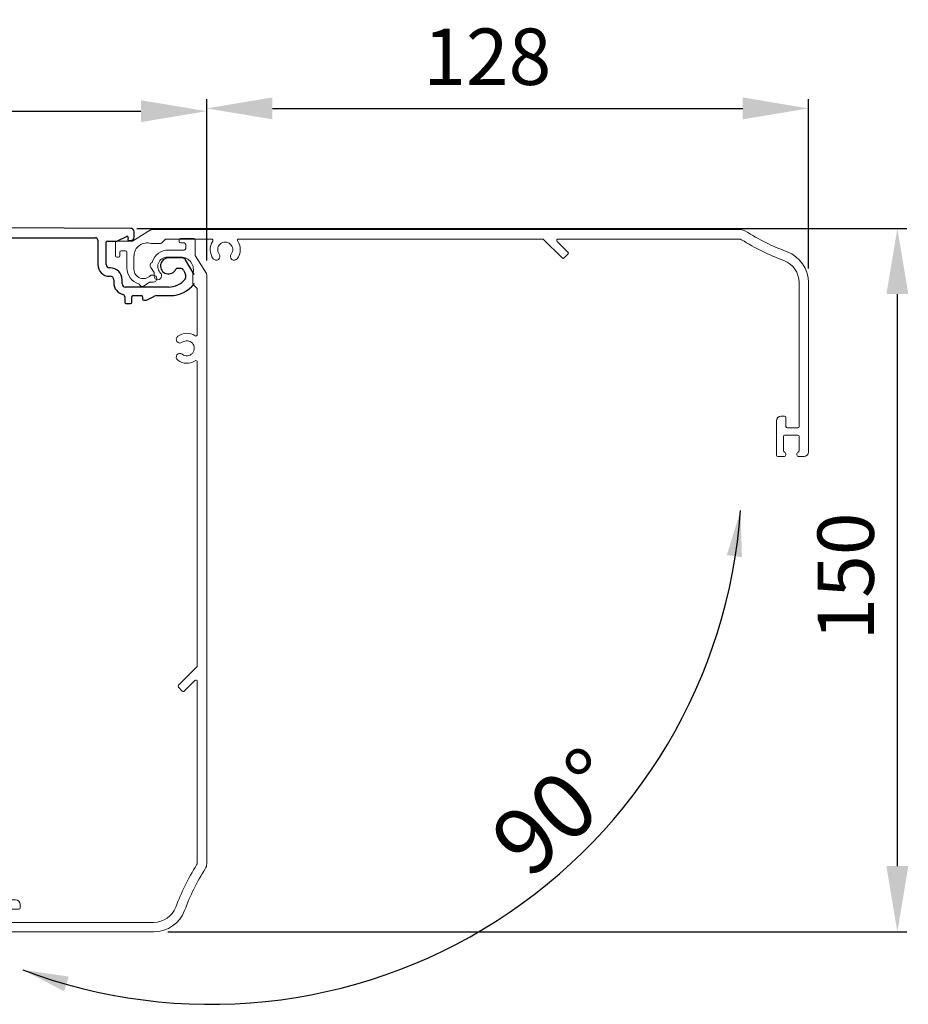
# Model space of a CAD drawing. Extents: x -968 to 5941, y -995 to 956.
# Drawn here: x -673 to -484, y 604 to 814 of the extents above; entities that cross this region are included whole.
import ezdxf
from ezdxf.enums import TextEntityAlignment as Align

# ---------------------------------------------------------------- set-up
doc = ezdxf.new("R2010")
doc.units = 0
doc.header["$LTSCALE"] = 20
doc.header["$MEASUREMENT"] = 0
doc.layers.get('0').update_dxf_attribs({"linetype": 'CONTINUOUS'})
doc.layers.add('SL500T', color=7, linetype='CONTINUOUS')
doc.styles.add('ISO', font='isocp.shx', dxfattribs={"width": 0.9})
doc.styles.add('MEASURE', font='isocp.shx')
doc.styles.get("Standard").update_dxf_attribs({"font": 'iso.shx'})
doc.dimstyles.new('ACDIM', dxfattribs={"dimscale": 0, "dimtxt": 2, "dimasz": 2, "dimexe": 2, "dimexo": 2, "dimgap": 1, "dimtad": 1, "dimdec": 0, "dimdsep": 46, "dimtxsty": 'MEASURE', "dimcen": 6, "dimdle": 6, "dimclrd": 7, "dimclre": 7, "dimclrt": 7, "dimadec": 0, "dimazin": 0, "dimtfac": 1, "dimtdec": 0, "dimtmove": 0, "dimatfit": 3, "dimfxl": 0, "dimtvp": 1, "dimtolj": 1, "dimtzin": 0, "dimarcsym": 0})

# ---------------------------------------------------------------- blocks, each defined once
blk = doc.blocks.new('*D16')
at = {"layer": 'SL500T', "color": 126, "lineweight": -2}
for p, q in [((-647.97, 769.26), (-484.07, 769.26)), ((-486.07, 633.57), (-486.07, 755.26)), ((-641.36, 619.57), (-484.07, 619.57))]:
    blk.add_line(p, q, dxfattribs=at)
at = {"layer": 'SL500T', "color": 126, "lineweight": 18}
for points in [[(-488.4, 755.26), (-483.74, 755.26), (-486.07, 769.26)], [(-488.4, 633.57), (-483.74, 633.57), (-486.07, 619.57)]]:
    blk.add_solid(points, dxfattribs=at)
at = {"layer": 'SL500T', "color": 126, "insert": (-497.07, 695.17), "char_height": 12, "attachment_point": 5, "rotation": 90}
blk.add_mtext('\\A1;150', dxfattribs=at)
blk = doc.blocks.new('*D18')
at = {"layer": 'SL500T', "color": 126, "lineweight": -2}
for p, q in [((-633.09, 762.39), (-633.09, 796.78)), ((-504.99, 760.71), (-504.99, 796.78)), ((-619.09, 794.78), (-518.99, 794.78))]:
    blk.add_line(p, q, dxfattribs=at)
at = {"layer": 'SL500T', "color": 126, "lineweight": 18}
for points in [[(-619.09, 797.12), (-619.09, 792.45), (-633.09, 794.78)], [(-518.99, 797.12), (-518.99, 792.45), (-504.99, 794.78)]]:
    blk.add_solid(points, dxfattribs=at)
at = {"layer": 'SL500T', "color": 126, "insert": (-573.37, 805.78), "char_height": 12, "attachment_point": 5}
blk.add_mtext('\\A1;128', dxfattribs=at)
blk = doc.blocks.new('*D17')
at = {"layer": 'SL500T', "color": 126, "lineweight": -2}
for p, q in [((-797.73, 770.47), (-797.73, 796.19)), ((-633.09, 762.39), (-633.09, 796.19)), ((-783.73, 794.19), (-647.09, 794.19))]:
    blk.add_line(p, q, dxfattribs=at)
at = {"layer": 'SL500T', "color": 126, "lineweight": 18}
for points in [[(-783.73, 796.52), (-783.73, 791.86), (-797.73, 794.19)], [(-647.09, 796.52), (-647.09, 791.86), (-633.09, 794.19)]]:
    blk.add_solid(points, dxfattribs=at)
at = {"layer": 'SL500T', "color": 126, "insert": (-712.99, 805.19), "char_height": 12, "attachment_point": 5}
blk.add_mtext('\\A1;165', dxfattribs=at)
blk = doc.blocks.new('SL 500 Slim telescopic')
at = {"layer": 'SL500T', "color": 7, "linetype": 'Continuous', "lineweight": 15}
for p, q in [((104.93, 137.83), (101.09, 135.43)), ((230.53, 137.9), (105.2, 137.9)), ((97.49, 135.17), (97.49, 132.33)), ((101.09, 135.43), (97.75, 135.43)), ((105.16, 134.93), (107.06, 134.93)), ((107.27, 135.01), (108.02, 135.76)), ((108.34, 135.9), (117.95, 135.9)), ((111.05, 135.72), (111.05, 135.37)), ((114.19, 136.02), (111.35, 136.02)), ((111.35, 135.07), (112.15, 135.07)), ((112.45, 134.77), (112.45, 133.87)), ((114.45, 132.42), (114.45, 135.77)), ((123.77, 135.9), (188.55, 135.9)), ((188.55, 135.9), (192.57, 131.88)), ((193.81, 133.11), (191.53, 135.39)), ((191.75, 135.9), (230.25, 135.9)), ((97.79, 132.03), (98.14, 132.03)), ((98.44, 132.33), (98.44, 133.13)), ((98.74, 133.43), (99.64, 133.43)), ((99.94, 133.13), (99.94, 129.73)), ((101.44, 129.48), (101.44, 132.33)), ((108.5, 132.07), (111.35, 132.07)), ((112.15, 133.57), (108.75, 133.57)), ((116.84, 128.58), (114.45, 132.42)), ((193, 131.88), (193.81, 132.69)), ((105, 129.88), (105.76, 128.78)), ((105.54, 128.24), (105.16, 128.24)), ((105.76, 128.78), (105.76, 127.98)), ((107.26, 127.98), (107.26, 128.36)), ((113.94, 128.36), (113.94, 126.46)), ((116.92, 2.98), (116.92, 128.32)), ((103.63, 125.98), (104.73, 126.74)), ((104.73, 126.74), (105.54, 126.74)), ((114.03, 126.24), (114.77, 125.5)), ((243.02, 126.64), (243.02, 96)), ((245.02, 90.6), (245.02, 126.64)), ((114.92, 125.17), (114.92, 115.57)), ((114.92, 109.75), (114.92, 44.97)), ((238.22, 97.2), (238.22, 89.9)), ((239.92, 98.2), (239.22, 98.2)), ((240.22, 96), (240.22, 97.9)), ((242.72, 95.7), (240.52, 95.7)), ((239.72, 90.84), (239.72, 93.9)), ((240.02, 94.2), (242.72, 94.2)), ((243.02, 93.9), (243.02, 90.84)), ((238.52, 89.6), (239.72, 89.6)), ((243.02, 89.6), (244.02, 89.6)), ((114.92, 44.97), (110.9, 40.95)), ((112.13, 39.71), (114.41, 41.99)), ((110.9, 40.52), (111.71, 39.71)), ((114.92, 41.77), (114.92, 3.27)), ((68.62, -5), (68.62, -6.2)), ((76.22, -4.7), (68.92, -4.7)), ((69.86, -6.2), (72.92, -6.2)), ((77.22, -6.4), (77.22, -5.7)), ((73.22, -6.5), (73.22, -9.2)), ((74.72, -9.2), (74.72, -7)), ((75.02, -6.7), (76.92, -6.7)), ((68.62, -9.5), (68.62, -10.5)), ((72.92, -9.5), (69.86, -9.5)), ((105.66, -9.5), (75.02, -9.5)), ((69.62, -11.5), (105.66, -11.5))]:
    blk.add_line(p, q, dxfattribs=at)
for centre, radius, start, end in [((105.2, 137.4), 0.5, 90, 122), ((230.53, 135.9), 2, 57.7052, 90), ((257.25, 178.17), 48, 237.7052, 249.5382), ((97.75, 135.17), 0.254, 90, 180), ((104.2, 132.33), 2.75, 71.5897, 180), ((105.16, 135.23), 0.3, 251.5897, 270), ((107.06, 135.23), 0.3, 270, 315), ((108.37, 135.4), 0.5, 92.9911, 135), ((111.35, 135.72), 0.3, 90, 180), ((111.35, 135.37), 0.3, 180, 270), ((112.15, 134.77), 0.3, 0, 90), ((114.19, 135.77), 0.254, 0, 90), ((120.86, 133.66), 3.2, 146.3385, 217.1689), ((117.95, 135.6), 0.3, 326.3385, 90), ((120.86, 133.66), 1.6, 322.8311, 217.1689), ((120.86, 133.66), 3.2, 322.8311, 33.6615), ((123.77, 135.6), 0.3, 90, 213.6615), ((191.75, 135.6), 0.3, 90, 225), ((230.25, 134.9), 1, 58.032, 90), ((257.25, 178.17), 50, 238.032, 249.5382), ((97.79, 132.33), 0.3, 180, 270), ((98.14, 132.33), 0.3, 270, 0), ((98.74, 133.13), 0.3, 90, 180), ((99.64, 133.13), 0.3, 0, 90), ((108.75, 130.07), 3.5, 90, 162.7716), ((108.5, 130.07), 2, 90, 228.1535), ((111.35, 129.32), 2.75, 341.5897, 90), ((112.15, 133.87), 0.3, 270, 0), ((118.95, 132.21), 0.8, 217.1689, 37.1689), ((122.77, 132.21), 0.8, 142.8311, 322.8311), ((193.6, 132.9), 0.3, 315, 45), ((238.02, 126.64), 7, 0, 69.5382), ((105.56, 130.3), 0.7, 116.4287, 216.8699), ((105.12, 131.2), 0.3, 296.4287, 342.7716), ((192.78, 132.09), 0.3, 225, 315), ((238.02, 126.64), 5, 0, 69.5382), ((103.44, 129.73), 3.5, 180, 252.7716), ((103.44, 129.48), 2, 180, 318.1535), ((105.16, 127.94), 0.3, 90, 138.1535), ((105.54, 127.49), 0.75, 270, 90), ((106.51, 127.98), 0.75, 180, 0), ((106.96, 128.36), 0.3, 0, 48.1535), ((114.24, 128.36), 0.3, 161.5897, 180), ((116.42, 128.32), 0.5, 0, 32), ((102.32, 126.1), 0.3, 26.4287, 72.7716), ((103.21, 126.54), 0.7, 206.4287, 306.8699), ((114.24, 126.46), 0.3, 180, 225), ((114.42, 125.15), 0.5, 2.9911, 45), ((112.68, 112.66), 3.2, 56.3385, 127.1689), ((114.62, 115.57), 0.3, 236.3385, 0), ((111.23, 114.57), 0.8, 127.1689, 307.1689), ((112.68, 112.66), 1.6, 232.8311, 127.1689), ((111.23, 110.75), 0.8, 52.8311, 232.8311), ((112.68, 112.66), 3.2, 232.8311, 303.6615), ((114.62, 109.75), 0.3, 0, 123.6615), ((239.22, 97.2), 1, 90, 180), ((239.92, 97.9), 0.3, 0, 90), ((240.52, 96), 0.3, 180, 270), ((242.72, 96), 0.3, 270, 0), ((240.02, 93.9), 0.3, 90, 180), ((242.72, 93.9), 0.3, 0, 90), ((240.02, 90.84), 0.3, 180, 247.9757), ((239.72, 90.1), 0.5, 270, 67.9757), ((243.02, 90.1), 0.5, 112.0243, 270), ((242.72, 90.84), 0.3, 292.0243, 0), ((244.02, 90.6), 1, 270, 0), ((238.52, 89.9), 0.3, 180, 270), ((114.62, 41.77), 0.3, 0, 135), ((111.11, 40.74), 0.3, 135, 225), ((111.92, 39.92), 0.3, 225, 315), ((157.19, -23.73), 50, 148.032, 159.5382), ((113.92, 3.27), 1, 328.032, 0), ((114.92, 2.98), 2, 327.7052, 0), ((157.19, -23.73), 48, 147.7052, 159.5382), ((68.92, -5), 0.3, 90, 180), ((69.12, -6.2), 0.5, 180, 337.9757), ((69.86, -6.5), 0.3, 90, 157.9757), ((72.92, -6.5), 0.3, 0, 90), ((76.22, -5.7), 1, 0, 90), ((105.66, -4.5), 5, 270, 339.5382), ((75.02, -7), 0.3, 90, 180), ((76.92, -6.4), 0.3, 270, 0), ((105.66, -4.5), 7, 270, 339.5382), ((69.12, -9.5), 0.5, 22.0243, 180), ((69.86, -9.2), 0.3, 202.0243, 270), ((72.92, -9.2), 0.3, 270, 0), ((75.02, -9.2), 0.3, 180, 270), ((69.62, -10.5), 1, 180, 270)]:
    blk.add_arc(centre, radius, start, end, dxfattribs=at)
blk = doc.blocks.new('SL500T')
at = {"color": 1, "linetype": 'Continuous', "lineweight": 30}
for p, q in [((148.08, 0.47), (2.14, 1.18)), ((14.92, -1.53), (140.57, -1.53)), ((141.07, -2.03), (141.07, -7.23)), ((145.25, -2.21), (147.2, -1.26)), ((147.55, -1.53), (147.5, -1.84)), ((148.82, -1.38), (148.82, -0.28)), ((142.87, -7.23), (142.87, -2.48)), ((143.12, -2.23), (145.14, -2.23)), ((147.74, -2.13), (148.07, -2.13)), ((159.11, -5.83), (156.12, -5.83)), ((161.56, -9.32), (159.76, -6.21)), ((143.72, -7.93), (143.57, -7.93)), ((157.96, -8.03), (158.65, -8.03)), ((143.57, -9.73), (143.72, -9.73)), ((159.3, -8.41), (159.62, -8.97)), ((159.72, -9.34), (159.72, -10.13)), ((144.47, -10.48), (144.47, -11.15)), ((146.27, -11.33), (146.27, -10.48)), ((156.12, -12.03), (146.97, -12.03)), ((146.82, -14.08), (146.82, -15.28)), ((148.32, -15.28), (148.32, -14.08)), ((148.57, -13.83), (150.32, -13.83)), ((150.62, -14.13), (150.62, -14.58)), ((151.42, -14.83), (153.13, -13.95)), ((153.59, -13.83), (156.5, -13.83)), ((147.07, -15.53), (148.07, -15.53)), ((150.87, -14.83), (151.42, -14.83))]:
    blk.add_line(p, q, dxfattribs=at)
at = {"color": 1, "linetype": 'Continuous', "lineweight": 30, "flags": 128}
blk.add_lwpolyline([(161.57, -9.35), (161.57, -9.35), (161.56, -9.32)], dxfattribs=at)
at = {"color": 1, "linetype": 'Continuous', "lineweight": 30}
for centre, radius, start, end in [((148.07, -0.28), 0.75, 0, 89.72), ((140.57, -2.03), 0.5, 0, 90), ((147.31, -1.48), 0.25, 350, 116), ((147.74, -1.88), 0.25, 170, 270), ((148.07, -1.38), 0.75, 270, 0), ((143.12, -2.48), 0.25, 90, 180), ((145.14, -1.98), 0.25, 270, 296), ((156.12, -7.53), 1.7, 90, 336.4218), ((159.11, -6.58), 0.75, 30, 90), ((143.57, -7.23), 2.5, 180, 270), ((143.57, -7.23), 0.7, 180, 270), ((143.72, -10.48), 2.55, 0, 90), ((157.96, -8.33), 0.3, 90, 156.4218), ((158.65, -8.78), 0.75, 30, 90), ((143.72, -10.48), 0.75, 0, 90), ((156.12, -7.53), 4.5, 270, 321.7868), ((158.97, -9.34), 0.75, 0, 30), ((159.42, -10.13), 0.3, 321.7868, 0), ((146.97, -11.15), 2.5, 180, 257.4867), ((146.97, -11.33), 0.7, 180, 270), ((156.5, -7.43), 6.4, 270, 322.3037), ((161.32, -11.16), 0.3, 322.3037, 337.6432), ((146.32, -14.08), 0.5, 0, 77.4867), ((148.57, -14.08), 0.25, 90, 180), ((150.32, -14.13), 0.3, 0, 90), ((150.87, -14.58), 0.25, 180, 270), ((153.59, -14.83), 1, 90, 117.5), ((147.07, -15.28), 0.25, 180, 270), ((148.07, -15.28), 0.25, 270, 0)]:
    blk.add_arc(centre, radius, start, end, dxfattribs=at)

msp = doc.modelspace()

# ---------------------------------------------------------------- linework, layer by layer
at = {"layer": 'SL500T', "color": 126}
msp.add_arc((-632.18, 717.16), 113.01, 249.2234, 355.9734, dxfattribs=at)
for points in [[(-522.39, 699.73), (-519.15, 699.29), (-519.45, 709.22)], [(-663.44, 606.93), (-662.44, 610.04), (-672.27, 611.5)]]:
    msp.add_solid(points, dxfattribs=at)

# ---------------------------------------------------------------- block references
at = {"layer": 'SL500T'}
msp.add_blockref('SL500T', (-797.35, 768.79), dxfattribs=at)
at = {"layer": 'SL500T', "color": 6, "lineweight": 18}
msp.add_blockref('SL 500 Slim telescopic', (-750.01, 631.08), dxfattribs=at)

# ---------------------------------------------------------------- texts
at = {"layer": 'SL500T', "color": 126, "style": 'ISO'}
msp.add_text('90%%d', height=14, rotation=42.0438, dxfattribs=at).set_placement((-558.57, 645.1), align=Align.MIDDLE_CENTER)

# ---------------------------------------------------------------- dimensions: what is measured, and where the dimension line sits
at = {"layer": 'SL500T'}
for base, p1, p2, angle, picture, middle in [((-633.09, 794.19), (-797.73, 767.47), (-633.09, 759.39), 180, '*D17', (-712.99, 794.19)), ((-504.99, 794.78), (-633.09, 759.39), (-504.99, 757.71), 180, '*D18', (-573.37, 794.78)), ((-486.07, 769.26), (-644.36, 619.57), (-650.97, 769.26), 90, '*D16', (-486.07, 695.17))]:
    dim = msp.add_linear_dim(base=base, p1=p1, p2=p2, angle=angle, dimstyle='ACDIM', override={"dimscale": 1, "dimtxt": 12, "dimasz": 14, "dimexo": 3, "dimgap": 5, "dimdec": 0, "dimtxsty": 'Standard', "dimse2": 0, "dimclrd": 126, "dimclre": 126, "dimclrt": 126, "dimtdec": 1}, dxfattribs=at)
    dim.commit()
    dim.dimension.update_dxf_attribs({"geometry": picture, "text_midpoint": middle, "dimtype": 160})

doc.saveas('drawing.dxf')
